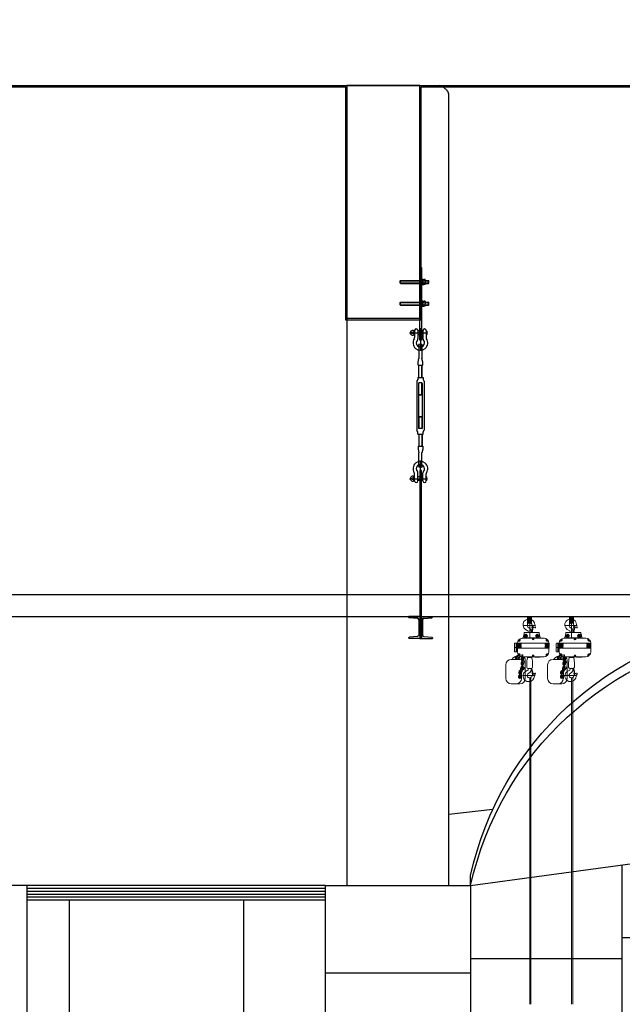
# Model space of a CAD drawing. Units: millimetres. Extents: x 9510379 to 9586561, y -3645784 to -3592982.
# Drawn here: x 9526073 to 9532039, y -3613910 to -3604163 of the extents above; entities that cross this region are included whole.
import ezdxf

# ---------------------------------------------------------------- set-up
doc = ezdxf.new("R2010")
doc.units = ezdxf.units.MM
doc.header["$LTSCALE"] = 200
doc.header["$MEASUREMENT"] = 0
doc.layers.get('0').update_dxf_attribs({"linetype": 'CONTINUOUS'})
for name, color, linetype in [('0-bolt', 2, 'CONTINUOUS'), ('2무대기계', 152, 'CONTINUOUS'), ('3', 3, 'CONTINUOUS'), ('5HAT', 5, 'CONTINUOUS'), ('AA - 2', 2, 'CONTINUOUS'), ('AA - 5', 5, 'CONTINUOUS'), ('da-frame', 7, 'CONTINUOUS'), ('HAT', 8, 'CONTINUOUS'), ('in-fur', 6, 'CONTINUOUS'), ('WAL-1', 7, 'CONTINUOUS')]:
    doc.layers.add(name, color=color, linetype=linetype)
doc.layers.add('AV-SYSTEM', color=7, linetype='CONTINUOUS', lineweight=15)

# ---------------------------------------------------------------- blocks, each defined once
blk = doc.blocks.new('150')
for p, q in [((13, 140.7), (13, -9.3)), ((13, 140.7), (88, 140.7)), ((88, 137.1), (88, 140.7)), ((19.5, 117.4), (19.5, 14)), ((28.6, 127.3), (83.4, 132.1)), ((28.6, 4), (83.4, -0.8)), ((13, -9.3), (88, -9.3)), ((88, -5.8), (88, -9.3))]:
    blk.add_line(p, q)
for centre, radius, start, end in [((83, 137.1), 5, 275, 0), ((29.5, 117.4), 10, 95, 180), ((29.5, 14), 10, 180, 265), ((83, -5.8), 5, 0, 85)]:
    blk.add_arc(centre, radius, start, end)
blk = doc.blocks.new('HOIST')
at = {"layer": 'AV-SYSTEM', "color": 3}
for p, q in [((1044291.1, 1399643.3, 2.3), (1044291.1, 1399697.6, 2.3)), ((1044295.8, 1399649, 2.3), (1044295.8, 1399697.6, 2.3)), ((1044300.4, 1399651.5, 2.3), (1044300.4, 1399697.6, 2.3)), ((1044305.1, 1399652.5, 2.3), (1044305.1, 1399697.6, 2.3)), ((1044306.1, 1399555.8, 2.3), (1044306.1, 1399685, 2.3)), ((1044309.8, 1399652.1, 2.3), (1044309.8, 1399697.6, 2.3)), ((1044314.4, 1399650.3, 2.3), (1044314.4, 1399697.6, 2.3)), ((1044319.1, 1399646.4, 2.3), (1044319.1, 1399697.6, 2.3)), ((1044258.3, 1399635.7, 2.3), (1044345.7, 1399635.7, 2.3)), ((1044309.5, 1399612, 2.3), (1044309.5, 1399612, 2.3)), ((1044312.8, 1399598.4, 2.3), (1044326.3, 1399598.4, 2.3)), ((1044319.6, 1399591.7, 2.3), (1044319.6, 1399605.1, 2.3)), ((1044319.7, 1399622.1, 2.3), (1044322.7, 1399635.9, 2.3)), ((1044322.7, 1399635.9, 2.3), (1044323.4, 1399635.8, 2.3)), ((1044324.3, 1399597.4, 2.3), (1044327.1, 1399610.2, 2.3)), ((1044329.3, 1399626.3, 2.3), (1044329.3, 1399626.3, 2.3)), ((1044233.4, 1399534.3, 2.3), (1044234.4, 1399536, 2.3)), ((1044234.4, 1399532.5, 2.3), (1044233.4, 1399534.3, 2.3)), ((1044234.4, 1399536, 2.3), (1044236.4, 1399536, 2.3)), ((1044236.4, 1399532.5, 2.3), (1044234.4, 1399532.5, 2.3)), ((1044236.4, 1399536, 2.3), (1044237.4, 1399534.3, 2.3)), ((1044237.4, 1399534.3, 2.3), (1044236.4, 1399532.5, 2.3)), ((1044240.6, 1399544.2, 2.3), (1044240.6, 1399534.1, 2.3)), ((1044240.6, 1399544.2, 2.3), (1044240.6, 1399534.3, 2.3)), ((1044253.8, 1399548.3, 2.3), (1044404.3, 1399548.3, 2.3)), ((1044260.2, 1399553.8, 2.3), (1044266.8, 1399578.9, 2.3)), ((1044370.7, 1399588.7, 2.3), (1044267.2, 1399588.7, 2.3)), ((1044267.2, 1399588.7, 2.3), (1044267.2, 1399558.1, 2.3)), ((1044267.9, 1399565.5, 2.3), (1044293.2, 1399565.5, 2.3)), ((1044271.1, 1399565.5, 2.3), (1044275.8, 1399573.6, 2.3)), ((1044275.8, 1399557.4, 2.3), (1044271.1, 1399565.5, 2.3)), ((1044363.2, 1399550.6, 2.3), (1044274.7, 1399550.6, 2.3)), ((1044275.8, 1399573.6, 2.3), (1044285.2, 1399573.6, 2.3)), ((1044285.2, 1399557.4, 2.3), (1044275.8, 1399557.4, 2.3)), ((1044280.5, 1399578.2, 2.3), (1044280.5, 1399552.9, 2.3)), ((1044285.2, 1399573.6, 2.3), (1044289.9, 1399565.5, 2.3)), ((1044289.9, 1399565.5, 2.3), (1044285.2, 1399557.4, 2.3)), ((1044296.4, 1399588.7, 2.3), (1044296.4, 1399593.2, 2.3)), ((1044315.8, 1399588.7, 2.3), (1044315.8, 1399593.6, 2.3)), ((1044333.1, 1399548.3, 2.3), (1044324, 1399548.3, 2.3)), ((1044324.4, 1399542.4, 2.3), (1044324.4, 1399546.8, 2.3)), ((1044327.6, 1399542.4, 2.3), (1044328.6, 1399544.1, 2.3)), ((1044328.6, 1399540.6, 2.3), (1044327.6, 1399542.4, 2.3)), ((1044328.6, 1399544.1, 2.3), (1044330.7, 1399544.1, 2.3)), ((1044330.7, 1399540.6, 2.3), (1044328.6, 1399540.6, 2.3)), ((1044330.7, 1399544.1, 2.3), (1044331.7, 1399542.4, 2.3)), ((1044331.7, 1399542.4, 2.3), (1044330.7, 1399540.6, 2.3)), ((1044334.9, 1399542.4, 2.3), (1044334.9, 1399546.8, 2.3)), ((1044344.6, 1399565.5, 2.3), (1044369.9, 1399565.5, 2.3)), ((1044347.9, 1399565.5, 2.3), (1044352.6, 1399573.6, 2.3)), ((1044352.6, 1399557.4, 2.3), (1044347.9, 1399565.5, 2.3)), ((1044352.6, 1399573.6, 2.3), (1044362, 1399573.6, 2.3)), ((1044362, 1399557.4, 2.3), (1044352.6, 1399557.4, 2.3)), ((1044357.3, 1399578.2, 2.3), (1044357.3, 1399552.9, 2.3)), ((1044362, 1399573.6, 2.3), (1044366.7, 1399565.5, 2.3)), ((1044366.7, 1399565.5, 2.3), (1044362, 1399557.4, 2.3)), ((1044370.7, 1399588.7, 2.3), (1044370.7, 1399558.1, 2.3)), ((1044371.2, 1399578.9, 2.3), (1044377.8, 1399553.9, 2.3)), ((1044418.6, 1399544.1, 2.3), (1044418.6, 1399534.1, 2.3)), ((1044421.8, 1399534.3, 2.3), (1044422.9, 1399536, 2.3)), ((1044422.9, 1399532.5, 2.3), (1044421.8, 1399534.3, 2.3)), ((1044422.9, 1399536, 2.3), (1044424.9, 1399536, 2.3)), ((1044424.9, 1399532.5, 2.3), (1044422.9, 1399532.5, 2.3)), ((1044424.9, 1399536, 2.3), (1044425.9, 1399534.3, 2.3)), ((1044425.9, 1399534.3, 2.3), (1044424.9, 1399532.5, 2.3)), ((1044201.2, 1399487.8, 2.3), (1044201.2, 1399511.7, 2.3)), ((1044201.2, 1399458, 2.3), (1044201.2, 1399481.9, 2.3)), ((1044212.4, 1399514, 2.3), (1044203.4, 1399514, 2.3)), ((1044212.4, 1399485.6, 2.3), (1044203.4, 1399485.6, 2.3)), ((1044212.4, 1399484.1, 2.3), (1044203.4, 1399484.1, 2.3)), ((1044212.4, 1399485.6, 2.3), (1044212.4, 1399514, 2.3)), ((1044214.6, 1399511.2, 2.3), (1044212.4, 1399511.2, 2.3)), ((1044214.6, 1399488.4, 2.3), (1044212.4, 1399488.4, 2.3)), ((1044212.4, 1399455.7, 2.3), (1044212.4, 1399484.1, 2.3)), ((1044214.6, 1399481.3, 2.3), (1044212.4, 1399481.3, 2.3)), ((1044219.1, 1399514, 2.3), (1044214.6, 1399514, 2.3)), ((1044214.6, 1399485.6, 2.3), (1044214.6, 1399514, 2.3)), ((1044219.1, 1399485.6, 2.3), (1044214.6, 1399485.6, 2.3)), ((1044219.1, 1399484.1, 2.3), (1044214.6, 1399484.1, 2.3)), ((1044214.6, 1399455.7, 2.3), (1044214.6, 1399484.1, 2.3)), ((1044219.1, 1399485.6, 2.3), (1044219.1, 1399514, 2.3)), ((1044220.6, 1399511.7, 2.3), (1044219.1, 1399511.7, 2.3)), ((1044220.6, 1399487.8, 2.3), (1044219.1, 1399487.8, 2.3)), ((1044219.1, 1399455.7, 2.3), (1044219.1, 1399484.1, 2.3)), ((1044220.6, 1399481.9, 2.3), (1044219.1, 1399481.9, 2.3)), ((1044220.6, 1399514.7, 2.3), (1044438.7, 1399514.7, 2.3)), ((1044220.6, 1399455, 2.3), (1044220.6, 1399514.7, 2.3)), ((1044220.6, 1399487.8, 2.3), (1044220.6, 1399511.7, 2.3)), ((1044220.6, 1399511, 2.3), (1044246, 1399511, 2.3)), ((1044220.6, 1399509.9, 2.3), (1044220.6, 1399489.7, 2.3)), ((1044220.6, 1399503.5, 2.3), (1044220.6, 1399507.3, 2.3)), ((1044220.6, 1399507.3, 2.3), (1044246, 1399507.3, 2.3)), ((1044220.6, 1399503.5, 2.3), (1044246, 1399503.5, 2.3)), ((1044220.6, 1399496.1, 2.3), (1044220.6, 1399499.8, 2.3)), ((1044220.6, 1399499.8, 2.3), (1044246, 1399499.8, 2.3)), ((1044220.6, 1399496.1, 2.3), (1044246, 1399496.1, 2.3)), ((1044220.6, 1399488.6, 2.3), (1044220.6, 1399492.3, 2.3)), ((1044220.6, 1399492.3, 2.3), (1044246, 1399492.3, 2.3)), ((1044220.6, 1399488.6, 2.3), (1044246, 1399488.6, 2.3)), ((1044220.6, 1399481.1, 2.3), (1044220.6, 1399484.9, 2.3)), ((1044220.6, 1399484.9, 2.3), (1044246, 1399484.9, 2.3)), ((1044220.6, 1399458, 2.3), (1044220.6, 1399481.9, 2.3)), ((1044220.6, 1399481.1, 2.3), (1044438.7, 1399481.1, 2.3)), ((1044220.6, 1399480, 2.3), (1044220.6, 1399459.8, 2.3)), ((1044221.4, 1399507.3, 2.3), (1044221.4, 1399511, 2.3)), ((1044221.4, 1399507.3, 2.3), (1044221.4, 1399511, 2.3)), ((1044221.4, 1399499.8, 2.3), (1044221.4, 1399503.5, 2.3)), ((1044221.4, 1399499.8, 2.3), (1044221.4, 1399503.5, 2.3)), ((1044221.4, 1399492.3, 2.3), (1044221.4, 1399496.1, 2.3)), ((1044221.4, 1399492.3, 2.3), (1044221.4, 1399496.1, 2.3)), ((1044221.4, 1399484.9, 2.3), (1044221.4, 1399488.6, 2.3)), ((1044221.4, 1399484.9, 2.3), (1044221.4, 1399488.6, 2.3)), ((1044221.4, 1399455, 2.3), (1044221.4, 1399481.1, 2.3)), ((1044235.4, 1399529, 2.3), (1044225.5, 1399529, 2.3)), ((1044247.5, 1399508.8, 2.3), (1044247.5, 1399509.5, 2.3)), ((1044247.5, 1399501.3, 2.3), (1044247.5, 1399502, 2.3)), ((1044247.5, 1399493.8, 2.3), (1044247.5, 1399494.6, 2.3)), ((1044247.5, 1399486.4, 2.3), (1044247.5, 1399487.1, 2.3)), ((1044411.8, 1399508.8, 2.3), (1044411.8, 1399509.5, 2.3)), ((1044411.8, 1399501.3, 2.3), (1044411.8, 1399502, 2.3)), ((1044411.8, 1399493.8, 2.3), (1044411.8, 1399494.6, 2.3)), ((1044411.8, 1399486.4, 2.3), (1044411.8, 1399487.1, 2.3)), ((1044413.3, 1399511, 2.3), (1044438.7, 1399511, 2.3)), ((1044413.3, 1399507.3, 2.3), (1044438.7, 1399507.3, 2.3)), ((1044413.3, 1399503.5, 2.3), (1044438.7, 1399503.5, 2.3)), ((1044413.3, 1399499.8, 2.3), (1044438.7, 1399499.8, 2.3)), ((1044413.3, 1399496.1, 2.3), (1044438.7, 1399496.1, 2.3)), ((1044413.3, 1399492.3, 2.3), (1044438.7, 1399492.3, 2.3)), ((1044413.3, 1399488.6, 2.3), (1044438.7, 1399488.6, 2.3)), ((1044413.3, 1399484.9, 2.3), (1044438.7, 1399484.9, 2.3)), ((1044423.9, 1399529, 2.3), (1044433.7, 1399529, 2.3)), ((1044437.9, 1399507.3, 2.3), (1044437.9, 1399511, 2.3)), ((1044437.9, 1399507.3, 2.3), (1044437.9, 1399511, 2.3)), ((1044437.9, 1399499.8, 2.3), (1044437.9, 1399503.5, 2.3)), ((1044437.9, 1399499.8, 2.3), (1044437.9, 1399503.5, 2.3)), ((1044437.9, 1399492.3, 2.3), (1044437.9, 1399496.1, 2.3)), ((1044437.9, 1399492.3, 2.3), (1044437.9, 1399496.1, 2.3)), ((1044437.9, 1399484.9, 2.3), (1044437.9, 1399488.6, 2.3)), ((1044437.9, 1399484.9, 2.3), (1044437.9, 1399488.6, 2.3)), ((1044437.9, 1399455, 2.3), (1044437.9, 1399481.1, 2.3)), ((1044438.7, 1399511, 2.3), (1044438.7, 1399514.7, 2.3)), ((1044438.7, 1399503.5, 2.3), (1044438.7, 1399507.3, 2.3)), ((1044438.7, 1399496.1, 2.3), (1044438.7, 1399499.8, 2.3)), ((1044438.7, 1399488.6, 2.3), (1044438.7, 1399492.3, 2.3)), ((1044438.7, 1399481.1, 2.3), (1044438.7, 1399484.9, 2.3)), ((1044183.3, 1399403.3, 2.3), (1044178.7, 1399403.3, 2.3)), ((1044179.5, 1399403.3, 2.3), (1044179.5, 1399403.3, 2.3)), ((1044238.5, 1399403.3, 2.3), (1044183.3, 1399403.3, 2.3)), ((1044212.4, 1399455.7, 2.3), (1044203.4, 1399455.7, 2.3)), ((1044206.4, 1399421.2, 2.3), (1044206.4, 1399421.2, 2.3)), ((1044206.9, 1399418.4, 2.3), (1044206.9, 1399410.6, 2.3)), ((1044253.4, 1399421.2, 2.3), (1044208.6, 1399421.2, 2.3)), ((1044223, 1399430.3, 2.3), (1044209.6, 1399423, 2.3)), ((1044211.1, 1399421.2, 2.3), (1044211.1, 1399421.2, 2.3)), ((1044230.4, 1399405.3, 2.3), (1044212.1, 1399405.3, 2.3)), ((1044214.6, 1399458.5, 2.3), (1044212.4, 1399458.5, 2.3)), ((1044219.1, 1399455.7, 2.3), (1044214.6, 1399455.7, 2.3)), ((1044220.6, 1399458, 2.3), (1044219.1, 1399458, 2.3)), ((1044220.6, 1399455, 2.3), (1044221.4, 1399455, 2.3)), ((1044232.1, 1399430.3, 2.3), (1044223, 1399430.3, 2.3)), ((1044232.1, 1399430.3, 2.3), (1044223, 1399430.3, 2.3)), ((1044223, 1399430.3, 2.3), (1044223, 1399425.9, 2.3)), ((1044223, 1399430.3, 2.3), (1044223, 1399421.4, 2.3)), ((1044335.8, 1399421.4, 2.3), (1044223, 1399421.4, 2.3)), ((1044231, 1399431.5, 2.3), (1044224.1, 1399431.5, 2.3)), ((1044231, 1399431.5, 2.3), (1044224.1, 1399431.5, 2.3)), ((1044235.4, 1399440.7, 2.3), (1044225.5, 1399440.7, 2.3)), ((1044230.4, 1399421.2, 2.3), (1044230.4, 1399421.2, 2.3)), ((1044230.4, 1399421.2, 2.3), (1044230.4, 1399421.2, 2.3)), ((1044233.4, 1399435.4, 2.3), (1044234.4, 1399437.2, 2.3)), ((1044234.4, 1399433.7, 2.3), (1044233.4, 1399435.4, 2.3)), ((1044234.4, 1399437.2, 2.3), (1044236.4, 1399437.2, 2.3)), ((1044236.4, 1399433.7, 2.3), (1044234.4, 1399433.7, 2.3)), ((1044235.7, 1399419.1, 2.3), (1044235.7, 1399410.6, 2.3)), ((1044236.4, 1399437.2, 2.3), (1044237.4, 1399435.4, 2.3)), ((1044237.4, 1399435.4, 2.3), (1044236.4, 1399433.7, 2.3)), ((1044240.6, 1399425.5, 2.3), (1044240.6, 1399435.4, 2.3)), ((1044240.6, 1399425.5, 2.3), (1044240.6, 1399435.4, 2.3)), ((1044240.6, 1399425.5, 2.3), (1044240.6, 1399435.4, 2.3)), ((1044240.6, 1399425.5, 2.3), (1044240.6, 1399435.4, 2.3)), ((1044246.4, 1399410.8, 2.3), (1044246.4, 1399401.7, 2.3)), ((1044251.7, 1399410.8, 2.3), (1044251.7, 1399401.7, 2.3)), ((1044252.4, 1399411.4, 2.3), (1044252.4, 1399432.4, 2.3)), ((1044252.4, 1399380.1, 2.3), (1044252.4, 1399401.1, 2.3)), ((1044255, 1399421.4, 2.3), (1044404.3, 1399421.4, 2.3)), ((1044257.7, 1399411.4, 2.3), (1044257.7, 1399432.4, 2.3)), ((1044257.7, 1399380.1, 2.3), (1044257.7, 1399401.1, 2.3)), ((1044258.3, 1399410.8, 2.3), (1044258.3, 1399401.7, 2.3)), ((1044263.6, 1399410.8, 2.3), (1044263.6, 1399401.7, 2.3)), ((1044263.6, 1399410.8, 2.3), (1044263.6, 1399401.7, 2.3)), ((1044335.8, 1399421.4, 2.3), (1044273, 1399421.4, 2.3)), ((1044335.8, 1399421.4, 2.3), (1044273, 1399421.4, 2.3)), ((1044275.8, 1399271.8, 2.3), (1044275.8, 1399398.8, 2.3)), ((1044290.6, 1399416.9, 2.3), (1044290.6, 1399415.2, 2.3)), ((1044290.9, 1399415.2, 2.3), (1044290.6, 1399415.2, 2.3)), ((1044320.8, 1399415.2, 2.3), (1044290.9, 1399415.2, 2.3)), ((1044293.9, 1399415.2, 2.3), (1044290.9, 1399415.2, 2.3)), ((1044317.3, 1399416.9, 2.3), (1044294.5, 1399416.9, 2.3)), ((1044294.8, 1399416.9, 2.3), (1044294.5, 1399416.9, 2.3)), ((1044294.8, 1399416.9, 2.3), (1044294.5, 1399416.9, 2.3)), ((1044294.8, 1399416.9, 2.3), (1044295, 1399416.9, 2.3)), ((1044316.7, 1399421.4, 2.3), (1044295, 1399421.4, 2.3)), ((1044300.7, 1399415.2, 2.3), (1044297.7, 1399415.2, 2.3)), ((1044307.4, 1399415.2, 2.3), (1044304.4, 1399415.2, 2.3)), ((1044314.1, 1399415.2, 2.3), (1044311.1, 1399415.2, 2.3)), ((1044316.9, 1399416.9, 2.3), (1044317.3, 1399416.9, 2.3)), ((1044320.8, 1399415.2, 2.3), (1044321.2, 1399415.2, 2.3)), ((1044321.2, 1399416.9, 2.3), (1044321.2, 1399415.2, 2.3)), ((1044324.4, 1399427.4, 2.3), (1044324.4, 1399422.9, 2.3)), ((1044327.6, 1399427.4, 2.3), (1044328.6, 1399429.1, 2.3)), ((1044328.6, 1399425.6, 2.3), (1044327.6, 1399427.4, 2.3)), ((1044328.6, 1399429.1, 2.3), (1044330.7, 1399429.1, 2.3)), ((1044330.7, 1399425.6, 2.3), (1044328.6, 1399425.6, 2.3)), ((1044330.7, 1399429.1, 2.3), (1044331.7, 1399427.4, 2.3)), ((1044331.7, 1399427.4, 2.3), (1044330.7, 1399425.6, 2.3)), ((1044334.9, 1399427.4, 2.3), (1044334.9, 1399422.9, 2.3)), ((1044340.2, 1399421.4, 2.3), (1044340.2, 1399418, 2.3)), ((1044340.2, 1399418, 2.3), (1044377.6, 1399418, 2.3)), ((1044377.6, 1399421.4, 2.3), (1044377.6, 1399418, 2.3)), ((1044418.6, 1399425.5, 2.3), (1044418.6, 1399435.7, 2.3)), ((1044418.6, 1399425.5, 2.3), (1044418.6, 1399435.4, 2.3)), ((1044421.8, 1399435.4, 2.3), (1044422.9, 1399437.2, 2.3)), ((1044422.9, 1399433.7, 2.3), (1044421.8, 1399435.4, 2.3)), ((1044422.9, 1399437.2, 2.3), (1044424.9, 1399437.2, 2.3)), ((1044424.9, 1399433.7, 2.3), (1044422.9, 1399433.7, 2.3)), ((1044423.9, 1399440.7, 2.3), (1044433.8, 1399440.7, 2.3)), ((1044424.9, 1399437.2, 2.3), (1044425.9, 1399435.4, 2.3)), ((1044425.9, 1399435.4, 2.3), (1044424.9, 1399433.7, 2.3)), ((1044141.4, 1399365.9, 2.3), (1044141.4, 1399271.8, 2.3)), ((1044240, 1399321.1, 2.3), (1044248.4, 1399340.3, 2.3)), ((1044246.9, 1399351.6, 2.3), (1044243.2, 1399343.2, 2.3)), ((1044244.8, 1399318.9, 2.3), (1044253.3, 1399338.1, 2.3)), ((1044246.4, 1399379.4, 2.3), (1044246.4, 1399370.3, 2.3)), ((1044251.8, 1399349.5, 2.3), (1044248.1, 1399341.1, 2.3)), ((1044251.7, 1399379.4, 2.3), (1044251.7, 1399370.3, 2.3)), ((1044252.4, 1399348.7, 2.3), (1044252.4, 1399369.7, 2.3)), ((1044257.8, 1399346.8, 2.3), (1044254.1, 1399338.5, 2.3)), ((1044257.7, 1399348.7, 2.3), (1044257.7, 1399369.7, 2.3)), ((1044258.3, 1399379.4, 2.3), (1044258.3, 1399370.3, 2.3)), ((1044262.6, 1399344.7, 2.3), (1044259, 1399336.3, 2.3)), ((1044262.6, 1399344.7, 2.3), (1044259, 1399336.3, 2.3)), ((1044263.6, 1399379.4, 2.3), (1044263.6, 1399370.3, 2.3)), ((1044263.6, 1399379.4, 2.3), (1044263.6, 1399370.3, 2.3)), ((1044285.7, 1399348.4, 2.3), (1044285.7, 1399371.3, 2.3)), ((1044317.3, 1399341.4, 2.3), (1044294.5, 1399341.4, 2.3)), ((1044315.9, 1399339.9, 2.3), (1044295.9, 1399339.9, 2.3)), ((1044315.9, 1399339.9, 2.3), (1044295.9, 1399339.9, 2.3)), ((1044315.6, 1399339.9, 2.3), (1044296.2, 1399339.9, 2.3)), ((1044296.2, 1399339.9, 2.3), (1044296.2, 1399335.8, 2.3)), ((1044305.9, 1399350.5, 2.3), (1044305.9, 1399350.5, 2.3)), ((1044312.6, 1399330.2, 2.3), (1044326, 1399330.2, 2.3)), ((1044315.6, 1399339.9, 2.3), (1044315.6, 1399335, 2.3)), ((1044319.3, 1399337, 2.3), (1044319.3, 1399323.5, 2.3)), ((1044323, 1399331.6, 2.3), (1044326.1, 1399321.6, 2.3)), ((1044326, 1399348.4, 2.3), (1044326, 1399371.3, 2.3)), ((1044229.7, 1399289, 2.3), (1044229.7, 1399279.9, 2.3)), ((1044234.3, 1399322.9, 2.3), (1044230.6, 1399314.5, 2.3)), ((1044235, 1399289, 2.3), (1044235, 1399279.9, 2.3)), ((1044239.1, 1399320.7, 2.3), (1044235.5, 1399312.4, 2.3)), ((1044235.7, 1399289.6, 2.3), (1044235.7, 1399310.6, 2.3)), ((1044241, 1399289.6, 2.3), (1044241, 1399310.6, 2.3)), ((1044245.1, 1399318.1, 2.3), (1044241.5, 1399309.8, 2.3)), ((1044241.6, 1399289, 2.3), (1044241.6, 1399279.9, 2.3)), ((1044250, 1399316, 2.3), (1044246.3, 1399307.6, 2.3)), ((1044246.9, 1399289, 2.3), (1044246.9, 1399279.9, 2.3)), ((1044249.7, 1399271.8, 2.3), (1044249.7, 1399306.2, 2.3)), ((1044255.3, 1399292.9, 2.3), (1044342.6, 1399292.9, 2.3)), ((1044322.9, 1399309, 2.3), (1044325.3, 1399298, 2.3)), ((1044325.3, 1399298, 2.3), (1044325.9, 1399298.2, 2.3)), ((1044238.5, 1399234.5, 2.3), (1044178.7, 1399234.5, 2.3))]:
    blk.add_line(p, q, dxfattribs=at)
for centre, radius in [((1044319.6, 1399598.4, 2.3), 3.17), ((1044319.6, 1399598.4, 2.3), 2.24), ((1044235.4, 1399534.3, 2.3), 3.17), ((1044235.4, 1399534.3, 2.3), 2.96), ((1044280.5, 1399565.5, 2.3), 8.13), ((1044280.5, 1399565.5, 2.3), 5.12), ((1044280.5, 1399565.5, 2.3), 5.12), ((1044329.6, 1399542.4, 2.3), 3.17), ((1044329.6, 1399542.4, 2.3), 2.96), ((1044357.3, 1399565.5, 2.3), 8.13), ((1044357.3, 1399565.5, 2.3), 5.12), ((1044357.3, 1399565.5, 2.3), 5.12), ((1044423.9, 1399534.3, 2.3), 3.17), ((1044423.9, 1399534.3, 2.3), 2.96), ((1044213.8, 1399412.2, 2.3), 3.36), ((1044213.8, 1399412.2, 2.3), 2.99), ((1044228.8, 1399412.2, 2.3), 3.36), ((1044228.8, 1399412.2, 2.3), 2.99), ((1044235.4, 1399435.4, 2.3), 3.17), ((1044235.4, 1399435.4, 2.3), 2.96), ((1044255, 1399432.4, 2.3), 2.65), ((1044255, 1399411.4, 2.3), 2.65), ((1044255, 1399401.1, 2.3), 2.65), ((1044255, 1399401.1, 2.3), 2.65), ((1044329.6, 1399427.4, 2.3), 3.17), ((1044329.6, 1399427.4, 2.3), 2.96), ((1044423.9, 1399435.4, 2.3), 3.17), ((1044423.9, 1399435.4, 2.3), 2.96), ((1044250.8, 1399339.2, 2.3), 2.65), ((1044250.8, 1399339.2, 2.3), 2.65), ((1044255, 1399380.1, 2.3), 2.65), ((1044255, 1399369.7, 2.3), 2.65), ((1044255, 1399348.7, 2.3), 2.65), ((1044319.3, 1399330.2, 2.3), 3.17), ((1044319.3, 1399330.2, 2.3), 2.24), ((1044238.3, 1399310.6, 2.3), 2.65), ((1044238.3, 1399289.6, 2.3), 2.65), ((1044238.3, 1399279.2, 2.3), 2.65), ((1044238.3, 1399279.2, 2.3), 2.65), ((1044242.4, 1399320, 2.3), 2.65)]:
    blk.add_circle(centre, radius, dxfattribs=at)
for centre, radius, start, end in [((1044300.5, 1399641.3, 2.3), 40.3, 358.73748, 253.97127), ((1044306.1, 1399635.7, 2.3), 16.8, 11.69451, 244.40545), ((1044286.7, 1399593.2, 2.3), 9.71, 0, 73.97127), ((1044286, 1399593.6, 2.3), 29.9, 12.81852, 64.40545), ((1044318.8, 1399608.1, 2.3), 5.97, 203.73937, 250.79907), ((1044319.6, 1399598.4, 2.3), 4.85, 129.9297, 347.76132), ((1044306.4, 1399614, 2.3), 15.6, 310.15582, 31.13863), ((1044348.2, 1399644.4, 2.3), 26.1, 191.69451, 254.06375), ((1044287.5, 1399617.6, 2.3), 40.2, 349.44448, 26.86003), ((1044341.6, 1399623.4, 2.3), 4.11, 252.63109, 32.9682), ((1044367, 1399639.9, 2.3), 26.1, 178.73748, 212.9682), ((1044255, 1399514.7, 2.3), 33.6, 92.82963, 180), ((1044235.4, 1399534.3, 2.3), 5.23, 270, 0), ((1044235.4, 1399534.3, 2.3), 5.23, 337.0187, 0), ((1044242.1, 1399544.2, 2.3), 1.49, 116.10871, 180), ((1044252.9, 1399555.8, 2.3), 7.47, 272.82963, 345.13069), ((1044273.9, 1399576.7, 2.3), 7.47, 154.44864, 163.17859), ((1044274.7, 1399558.1, 2.3), 7.47, 180, 270), ((1044308.5, 1399555.8, 2.3), 7.47, 224.427, 270), ((1044286, 1399593.6, 2.3), 29.9, 0, 3.28825), ((1044320.3, 1399590.2, 2.3), 4.48, 124.8364, 180), ((1044322.9, 1399546.8, 2.3), 1.49, 0, 90), ((1044329.6, 1399542.4, 2.3), 5.23, 180, 0), ((1044329.5, 1399555.8, 2.3), 7.47, 270, 315.573), ((1044336.4, 1399546.8, 2.3), 1.49, 90, 180), ((1044363.2, 1399558.1, 2.3), 7.47, 270, 0), ((1044364.1, 1399576.7, 2.3), 7.47, 16.82141, 27.97979), ((1044385.1, 1399555.8, 2.3), 7.47, 194.86593, 270), ((1044404.3, 1399514.7, 2.3), 33.6, 0, 90), ((1044417.2, 1399544.2, 2.3), 1.47, 356.76541, 61.07342), ((1044423.9, 1399534.3, 2.3), 5.23, 180, 270), ((1044203.4, 1399511.7, 2.3), 2.24, 90, 180), ((1044203.4, 1399487.8, 2.3), 2.24, 180, 270), ((1044203.4, 1399481.9, 2.3), 2.24, 90, 180), ((1044225.5, 1399527.6, 2.3), 1.49, 90, 153.89129), ((1044246, 1399509.5, 2.3), 1.49, 0, 90), ((1044246, 1399508.8, 2.3), 1.49, 270, 0), ((1044246, 1399502, 2.3), 1.49, 0, 90), ((1044246, 1399501.3, 2.3), 1.49, 270, 0), ((1044246, 1399494.6, 2.3), 1.49, 0, 90), ((1044246, 1399493.8, 2.3), 1.49, 270, 0), ((1044246, 1399487.1, 2.3), 1.49, 0, 90), ((1044246, 1399486.4, 2.3), 1.49, 270, 0), ((1044413.3, 1399509.5, 2.3), 1.49, 90, 180), ((1044413.3, 1399508.8, 2.3), 1.49, 180, 270), ((1044413.3, 1399502, 2.3), 1.49, 90, 180), ((1044413.3, 1399501.3, 2.3), 1.49, 180, 270), ((1044413.3, 1399494.6, 2.3), 1.49, 90, 180), ((1044413.3, 1399493.8, 2.3), 1.49, 180, 270), ((1044413.3, 1399487.1, 2.3), 1.49, 90, 180), ((1044413.3, 1399486.4, 2.3), 1.49, 180, 270), ((1044433.8, 1399527.5, 2.3), 1.54, 28.56427, 91.41979), ((1044178.7, 1399365.9, 2.3), 37.3, 90, 180), ((1044183.3, 1399407.7, 2.3), 4.48, 270, 340.52878), ((1044208.6, 1399398.8, 2.3), 22.4, 90, 160.52878), ((1044203.4, 1399458, 2.3), 2.24, 180, 270), ((1044212.1, 1399418.4, 2.3), 5.23, 118.92444, 180), ((1044212.1, 1399410.6, 2.3), 5.23, 180, 270), ((1044255, 1399455, 2.3), 33.6, 180, 270), ((1044223, 1399431.5, 2.3), 1.12, 270, 0), ((1044223, 1399431.5, 2.3), 1.12, 270, 0), ((1044225.5, 1399442.2, 2.3), 1.49, 206.10871, 270), ((1044230.4, 1399410.6, 2.3), 5.23, 270, 0), ((1044235.4, 1399435.4, 2.3), 5.23, 0, 90), ((1044237.9, 1399419.1, 2.3), 2.24, 90, 180), ((1044238.5, 1399365.9, 2.3), 37.3, 0, 90), ((1044235.4, 1399435.4, 2.3), 5.23, 0, 22.9813), ((1044242.1, 1399425.5, 2.3), 1.49, 180, 243.89129), ((1044242.1, 1399425.5, 2.3), 1.49, 180, 243.89129), ((1044255, 1399410.8, 2.3), 8.59, 0, 180), ((1044255, 1399401.7, 2.3), 8.59, 180, 270), ((1044255, 1399410.8, 2.3), 3.29, 0, 180), ((1044255, 1399401.7, 2.3), 3.29, 180, 0), ((1044253.4, 1399398.8, 2.3), 22.4, 0, 90), ((1044255, 1399401.7, 2.3), 8.59, 270, 0), ((1044542.7, 1399366, 2.3), 257, 169.38669, 178.8131), ((1044294.5, 1399412.4, 2.3), 4.48, 90, 168.32304), ((1044294.5, 1399412.4, 2.3), 4.48, 141.67439, 168.32304), ((1044295, 1399416.9, 2.3), 4.48, 90, 180), ((1044316.7, 1399416.9, 2.3), 4.48, 0, 90), ((1044317.3, 1399412.4, 2.3), 4.48, 11.67696, 90), ((1044317.3, 1399412.4, 2.3), 4.48, 11.67696, 38.32561), ((1044069.1, 1399366, 2.3), 257, 1.1869, 10.61331), ((1044322.9, 1399422.9, 2.3), 1.49, 270, 0), ((1044329.6, 1399427.4, 2.3), 5.23, 0, 180), ((1044336.4, 1399422.9, 2.3), 1.49, 180, 270), ((1044404.3, 1399455, 2.3), 33.6, 270, 0), ((1044417.2, 1399425.5, 2.3), 1.49, 299.1226, 0), ((1044423.9, 1399435.4, 2.3), 5.23, 90, 180), ((1044423.9, 1399435.4, 2.3), 5.23, 157.0187, 180), ((1044433.8, 1399442.2, 2.3), 1.49, 270, 329.41577), ((1044242.1, 1399319.4, 2.3), 8.59, 336.22959, 156.22959), ((1044251.1, 1399339.8, 2.3), 8.59, 156.22959, 246.22959), ((1044255, 1399379.4, 2.3), 8.59, 0, 180), ((1044255, 1399370.3, 2.3), 8.59, 180, 270), ((1044254.8, 1399348.1, 2.3), 8.59, 336.22959, 156.22959), ((1044251.1, 1399339.8, 2.3), 8.59, 246.22959, 336.22959), ((1044251.1, 1399339.8, 2.3), 3.29, 156.22959, 336.22959), ((1044287, 1399306.2, 2.3), 37.3, 130.5416, 180), ((1044255, 1399379.4, 2.3), 3.29, 0, 180), ((1044255, 1399370.3, 2.3), 3.29, 180, 0), ((1044254.8, 1399348.1, 2.3), 3.29, 336.22959, 156.22959), ((1044255, 1399370.3, 2.3), 8.59, 270, 0), ((1044238.5, 1399362.9, 2.3), 37.3, 310.5416, 0), ((1044294.5, 1399350.4, 2.3), 8.96, 192.58198, 270), ((1044286.5, 1399335.8, 2.3), 9.71, 285.36448, 0), ((1044296, 1399341.4, 2.3), 1.49, 181.07125, 266.75337), ((1044285.7, 1399335, 2.3), 29.9, 295.59455, 347.18148), ((1044319.3, 1399330.2, 2.3), 3.88, 20.12382, 237.95543), ((1044285.7, 1399335, 2.3), 29.9, 356.71175, 0), ((1044320.1, 1399338.4, 2.3), 4.48, 180, 235.1636), ((1044315.8, 1399341.4, 2.3), 1.49, 273.24663, 358.92875), ((1044317.3, 1399350.4, 2.3), 8.96, 270, 347.41802), ((1044307.5, 1399314.1, 2.3), 16.2, 341.9921, 52.7461), ((1044178.7, 1399271.8, 2.3), 37.3, 180, 270), ((1044212.3, 1399271.8, 2.3), 37.3, 270, 0), ((1044238.3, 1399289, 2.3), 8.59, 0, 180), ((1044238.3, 1399279.9, 2.3), 8.59, 180, 270), ((1044238.5, 1399311.1, 2.3), 8.59, 156.22959, 246.22959), ((1044238.5, 1399311.1, 2.3), 8.59, 246.22959, 336.22959), ((1044238.3, 1399289, 2.3), 3.29, 0, 180), ((1044238.3, 1399279.9, 2.3), 3.29, 180, 0), ((1044238.5, 1399311.1, 2.3), 3.29, 156.22959, 336.22959), ((1044238.3, 1399279.9, 2.3), 8.59, 270, 0), ((1044238.5, 1399271.8, 2.3), 37.3, 270, 0), ((1044242.1, 1399319.4, 2.3), 3.29, 336.22959, 156.22959), ((1044299.3, 1399289, 2.3), 38.8, 105.36448, 356.83508), ((1044305.9, 1399292.9, 2.3), 16.8, 115.59455, 348.30549), ((1044318.5, 1399320.6, 2.3), 5.97, 108.81548, 156.26063), ((1044347.9, 1399284.2, 2.3), 26.1, 105.93625, 168.30549), ((1044286.7, 1399310.2, 2.3), 41, 342.94092, 16.07665), ((1044364.2, 1399285.4, 2.3), 26.1, 139.01166, 176.83508), ((1044341.4, 1399305.2, 2.3), 4.11, 319.01166, 107.36891)]:
    blk.add_arc(centre, radius, start, end, dxfattribs=at)

msp = doc.modelspace()

# ---------------------------------------------------------------- linework, layer by layer
at = {"layer": '0-bolt', "color": 8}
for p, q in [((9529838.9, -3606747.7), (9529842.5, -3606744.1)), ((9529838.9, -3606747.7), (9530049.2, -3606747.7)), ((9529838.9, -3606769.3), (9529838.9, -3606747.7)), ((9529842.5, -3606744.1), (9530049.2, -3606744.1)), ((9529842.5, -3606772.9), (9529842.5, -3606744.1)), ((9530063.7, -3606737.6), (9530063.7, -3606758.5)), ((9530063.7, -3606779.4), (9530063.7, -3606758.5)), ((9530064.5, -3606733.6), (9530075.3, -3606733.6)), ((9530066, -3606744.5), (9530075.3, -3606744.5)), ((9530086, -3606733.6), (9530075.3, -3606733.6)), ((9530084.5, -3606744.5), (9530075.3, -3606744.5)), ((9530086.8, -3606737.6), (9530086.8, -3606758.5)), ((9530086.8, -3606744.1), (9530120.5, -3606744.1)), ((9530086.8, -3606747.7), (9530124.1, -3606747.7)), ((9530086.8, -3606779.4), (9530086.8, -3606758.5)), ((9530120.5, -3606772.9), (9530120.5, -3606744.1)), ((9530124.1, -3606747.7), (9530120.5, -3606744.1)), ((9530124.1, -3606769.3), (9530124.1, -3606747.7)), ((9529838.9, -3606769.3), (9530049.2, -3606769.3)), ((9529842.5, -3606772.9), (9529838.9, -3606769.3)), ((9529842.5, -3606772.9), (9530049.2, -3606772.9)), ((9530064.5, -3606783.4), (9530075.3, -3606783.4)), ((9530066, -3606772.5), (9530075.3, -3606772.5)), ((9530084.5, -3606772.5), (9530075.3, -3606772.5)), ((9530086, -3606783.4), (9530075.3, -3606783.4)), ((9530086.8, -3606769.3), (9530124.1, -3606769.3)), ((9530086.8, -3606772.9), (9530120.5, -3606772.9)), ((9530120.5, -3606772.9), (9530124.1, -3606769.3)), ((9530063.7, -3606953.6), (9530063.7, -3606974.5)), ((9530064.5, -3606949.6), (9530075.3, -3606949.6)), ((9530086, -3606949.6), (9530075.3, -3606949.6)), ((9530086.8, -3606953.6), (9530086.8, -3606974.5)), ((9529838.9, -3606963.7), (9529842.5, -3606960.1)), ((9529838.9, -3606963.7), (9530049.2, -3606963.7)), ((9529838.9, -3606985.3), (9529838.9, -3606963.7)), ((9529838.9, -3606985.3), (9530049.2, -3606985.3)), ((9529842.5, -3606988.9), (9529838.9, -3606985.3)), ((9529842.5, -3606960.1), (9530049.2, -3606960.1)), ((9529842.5, -3606988.9), (9529842.5, -3606960.1)), ((9529842.5, -3606988.9), (9530049.2, -3606988.9)), ((9530063.7, -3606995.4), (9530063.7, -3606974.5)), ((9530064.5, -3606999.4), (9530075.3, -3606999.4)), ((9530066, -3606960.5), (9530075.3, -3606960.5)), ((9530066, -3606988.5), (9530075.3, -3606988.5)), ((9530084.5, -3606960.5), (9530075.3, -3606960.5)), ((9530084.5, -3606988.5), (9530075.3, -3606988.5)), ((9530086, -3606999.4), (9530075.3, -3606999.4)), ((9530086.8, -3606960.1), (9530120.5, -3606960.1)), ((9530086.8, -3606963.7), (9530124.1, -3606963.7)), ((9530086.8, -3606995.4), (9530086.8, -3606974.5)), ((9530086.8, -3606985.3), (9530124.1, -3606985.3)), ((9530086.8, -3606988.9), (9530120.5, -3606988.9)), ((9530120.5, -3606988.9), (9530120.5, -3606960.1)), ((9530124.1, -3606963.7), (9530120.5, -3606960.1)), ((9530120.5, -3606988.9), (9530124.1, -3606985.3)), ((9530124.1, -3606985.3), (9530124.1, -3606963.7))]:
    msp.add_line(p, q, dxfattribs=at)
for points in [[(9530049.2, -3606783), (9530056.4, -3606783), (9530056.4, -3606734), (9530049.2, -3606734)], [(9530056.4, -3606782.8), (9530063.7, -3606782.8), (9530063.7, -3606734.2), (9530056.4, -3606734.2)], [(9530049.2, -3606999), (9530056.4, -3606999), (9530056.4, -3606950), (9530049.2, -3606950)], [(9530056.4, -3606998.8), (9530063.7, -3606998.8), (9530063.7, -3606950.2), (9530056.4, -3606950.2)]]:
    msp.add_lwpolyline(points, close=True, dxfattribs=at)
for centre, radius, start, end in [((9530075.3, -3606737.6), 11.5, 159.51268, 216.96373), ((9530106.9, -3606758.5), 43.2, 161.15651, 180), ((9530106.9, -3606758.5), 43.2, 180, 198.84349), ((9530075.3, -3606737.6), 11.5, 323.03627, 20.48732), ((9530043.6, -3606758.5), 43.2, 0, 18.84349), ((9530043.6, -3606758.5), 43.2, 341.15651, 0), ((9530075.3, -3606779.4), 11.5, 143.03627, 200.48732), ((9530075.3, -3606779.4), 11.5, 339.51268, 36.96373), ((9530075.3, -3606953.6), 11.5, 159.51268, 216.96373), ((9530075.3, -3606953.6), 11.5, 323.03627, 20.48732), ((9530106.9, -3606974.5), 43.2, 161.15651, 180), ((9530106.9, -3606974.5), 43.2, 180, 198.84349), ((9530075.3, -3606995.4), 11.5, 143.03627, 200.48732), ((9530043.6, -3606974.5), 43.2, 0, 18.84349), ((9530043.6, -3606974.5), 43.2, 341.15651, 0), ((9530075.3, -3606995.4), 11.5, 339.51268, 36.96373)]:
    msp.add_arc(centre, radius, start, end, dxfattribs=at)
at = {"layer": '2무대기계', "color": 8}
for p, q in [((9530033.3, -3610071), (9529925.3, -3610071)), ((9529925.3, -3610071), (9529925.3, -3610074.5)), ((9530050.6, -3610071), (9530158.6, -3610071)), ((9530158.6, -3610071), (9530158.6, -3610074.5)), ((9530010.8, -3610088.6), (9529931.9, -3610081.7)), ((9530073.1, -3610088.6), (9530152.1, -3610081.7))]:
    msp.add_line(p, q, dxfattribs=at)
for centre, radius, start, end in [((9529932.5, -3610074.5), 7.2, 180, 265), ((9530151.4, -3610074.5), 7.2, 275, 0), ((9530009.6, -3610102.9), 14.4, 0, 85), ((9530074.4, -3610102.9), 14.4, 95, 180)]:
    msp.add_arc(centre, radius, start, end, dxfattribs=at)
at = {"layer": '3', "color": 8}
for p, q in [((9529976.2, -3607241.3), (9529976.2, -3607283.7)), ((9529983.4, -3607238.5), (9529979.1, -3607238.5)), ((9529983.4, -3607239.6), (9529983.4, -3607309.2)), ((9530015.3, -3607239.6), (9530015.3, -3607319.6)), ((9530065.7, -3607244.2), (9530015.3, -3607244.2)), ((9530042, -3607216.4), (9530042, -3607441.6)), ((9530065.7, -3607239.6), (9530065.7, -3607319.6)), ((9530097.7, -3607239.6), (9530097.7, -3607309.2)), ((9530102, -3607244.2), (9530097.7, -3607244.2)), ((9530102, -3607244.2), (9530102, -3607280.8)), ((9530104.9, -3607247.1), (9530102, -3607244.2)), ((9530104.9, -3607247.1), (9530104.9, -3607277.9)), ((9529933.8, -3607262.5), (9530112.1, -3607262.5)), ((9529983.4, -3607286.5), (9529979.1, -3607286.5)), ((9530065.7, -3607280.8), (9530015.3, -3607280.8)), ((9530102, -3607280.8), (9530097.7, -3607280.8)), ((9530104.9, -3607277.9), (9530102, -3607280.8)), ((9530025.9, -3607386.3), (9530025.9, -3607517.8)), ((9530055.2, -3607386.3), (9530055.2, -3607517.8)), ((9530017.5, -3607554), (9530025.9, -3607517.8)), ((9530063.6, -3607554), (9530055.2, -3607517.8)), ((9530017.5, -3607582.8), (9530017.5, -3607554)), ((9530017.5, -3607582.8), (9530063.6, -3607582.8)), ((9530023.3, -3607704.1), (9530023.3, -3607582.8)), ((9530026.1, -3607704.1), (9530026.1, -3607582.8)), ((9530054.9, -3607704.1), (9530054.9, -3607582.8)), ((9530057.8, -3607704.1), (9530057.8, -3607582.8)), ((9530063.6, -3607582.8), (9530063.6, -3607554)), ((9530013.8, -3607725.2), (9530005.4, -3607739.4)), ((9530014.6, -3607704.1), (9530066.5, -3607704.1)), ((9530014.6, -3607704.1), (9530014.6, -3607723.2)), ((9530066.5, -3607704.1), (9530066.5, -3607723.2)), ((9530067.3, -3607725.2), (9530075.7, -3607739.4)), ((9530004.5, -3607741.4), (9530004.5, -3608227.4)), ((9530021.8, -3607763.3), (9530021.8, -3608205.5)), ((9530023.3, -3607874.4), (9530023.3, -3607760.1)), ((9530026.1, -3607877.2), (9530026.1, -3607759)), ((9530054.9, -3607759), (9530026.1, -3607759)), ((9530054.9, -3607877.2), (9530054.9, -3607759)), ((9530057.8, -3607874.4), (9530057.8, -3607760.1)), ((9530059.3, -3607763.3), (9530059.3, -3608205.5)), ((9530076.5, -3607741.7), (9530076.5, -3608227.2)), ((9530023.3, -3607874.4), (9530026.1, -3607877.2)), ((9530023.3, -3607874.4), (9530057.8, -3607874.4)), ((9530026.1, -3607877.2), (9530054.9, -3607877.2)), ((9530054.9, -3607877.2), (9530057.8, -3607874.4)), ((9530023.3, -3608094.5), (9530026.1, -3608091.6)), ((9530023.3, -3608094.5), (9530023.3, -3608208.7)), ((9530023.3, -3608094.5), (9530057.8, -3608094.5)), ((9530026.1, -3608091.6), (9530054.9, -3608091.6)), ((9530026.1, -3608091.6), (9530026.1, -3608209.8)), ((9530054.9, -3608091.6), (9530054.9, -3608209.8)), ((9530054.9, -3608091.6), (9530057.8, -3608094.5)), ((9530057.8, -3608094.5), (9530057.8, -3608208.7)), ((9530054.9, -3608209.8), (9530026.1, -3608209.8)), ((9530013.8, -3608243.6), (9530005.4, -3608229.5)), ((9530014.6, -3608264.7), (9530014.6, -3608245.7)), ((9530014.6, -3608264.7), (9530066.5, -3608264.7)), ((9530023.3, -3608264.7), (9530023.3, -3608386.1)), ((9530026.1, -3608264.7), (9530026.1, -3608386.1)), ((9530054.9, -3608264.7), (9530054.9, -3608386.1)), ((9530057.8, -3608264.7), (9530057.8, -3608386.1)), ((9530066.5, -3608264.7), (9530066.5, -3608245.7)), ((9530067.3, -3608243.6), (9530075.7, -3608229.5)), ((9530017.5, -3608386.1), (9530017.5, -3608414.9)), ((9530017.5, -3608386.1), (9530063.6, -3608386.1)), ((9530017.5, -3608414.9), (9530025.9, -3608451)), ((9530063.6, -3608414.9), (9530055.2, -3608451)), ((9530063.6, -3608386.1), (9530063.6, -3608414.9)), ((9530025.9, -3608582.5), (9530025.9, -3608451)), ((9530055.2, -3608582.5), (9530055.2, -3608451)), ((9530042, -3608752.4), (9530042, -3608527.2)), ((9529933.8, -3608706.4), (9530112.1, -3608706.4)), ((9529976.2, -3608727.5), (9529976.2, -3608685.2)), ((9529983.4, -3608682.3), (9529979.1, -3608682.3)), ((9529983.4, -3608729.3), (9529983.4, -3608659.7)), ((9530015.3, -3608729.3), (9530015.3, -3608649.2)), ((9530065.7, -3608688.1), (9530015.3, -3608688.1)), ((9530065.7, -3608729.3), (9530065.7, -3608649.2)), ((9530097.7, -3608729.3), (9530097.7, -3608659.7)), ((9530102, -3608688.1), (9530097.7, -3608688.1)), ((9530102, -3608724.6), (9530102, -3608688.1)), ((9530104.9, -3608690.9), (9530102, -3608688.1)), ((9530104.9, -3608721.8), (9530104.9, -3608690.9)), ((9529983.4, -3608730.4), (9529979.1, -3608730.4)), ((9530065.7, -3608724.6), (9530015.3, -3608724.6)), ((9530102, -3608724.6), (9530097.7, -3608724.6)), ((9530104.9, -3608721.8), (9530102, -3608724.6))]:
    msp.add_line(p, q, dxfattribs=at)
for points in [[(9530033.3, -3607334.5), (9530033.3, -3606614.5), (9530050.6, -3606614.5), (9530050.6, -3607334.5)], [(9530033.3, -3608625.8), (9530033.3, -3610287), (9530050.6, -3610287), (9530050.6, -3608625.8)]]:
    msp.add_lwpolyline(points, close=True, dxfattribs=at)
for centre, radius in [((9529965.1, -3607262.5), 9.65), ((9530042, -3607386.3), 16.1), ((9530042, -3608582.5), 16.1), ((9529965.1, -3608706.4), 9.65)]:
    msp.add_circle(centre, radius, dxfattribs=at)
for centre, radius, start, end in [((9529965.1, -3607262.5), 24, 62.54332, 297.45668), ((9529979.1, -3607241.3), 2.88, 90, 180), ((9529999.4, -3607239.6), 16, 0, 180), ((9530081.7, -3607239.6), 16, 0, 180), ((9530040.5, -3607361.5), 73, 146.16214, 33.83786), ((9529979.1, -3607283.7), 2.88, 180, 270), ((9529961.8, -3607309.2), 21.6, 327.28716, 0), ((9530040.5, -3607361.4), 41.1, 137.59318, 42.40682), ((9529993.7, -3607319.6), 21.6, 319.58456, 0), ((9530087.3, -3607319.6), 21.6, 180, 220.41544), ((9530119.3, -3607309.2), 21.6, 180, 212.71284), ((9530011.7, -3607723.2), 2.88, 315, 0), ((9530069.3, -3607723.2), 2.88, 180, 225), ((9530007.4, -3607741.4), 2.88, 135, 180), ((9530026.1, -3607763.3), 4.32, 90, 180), ((9530054.9, -3607763.3), 4.32, 0, 90), ((9530073.7, -3607741.4), 2.88, 0, 45), ((9530026.1, -3608205.5), 4.32, 180, 270), ((9530054.9, -3608205.5), 4.32, 270, 0), ((9530007.4, -3608227.4), 2.88, 180, 225), ((9530011.7, -3608245.7), 2.88, 0, 45), ((9530069.3, -3608245.7), 2.88, 135, 180), ((9530073.7, -3608227.4), 2.88, 315, 0), ((9530040.5, -3608607.4), 73, 326.16214, 213.83786), ((9530040.5, -3608607.5), 41.1, 317.59318, 222.40682), ((9529965.1, -3608706.4), 24, 62.54332, 297.45668), ((9529979.1, -3608685.2), 2.88, 90, 180), ((9529961.8, -3608659.7), 21.6, 0, 32.71284), ((9529993.7, -3608649.2), 21.6, 0, 40.41544), ((9530087.3, -3608649.2), 21.6, 139.58456, 180), ((9530119.3, -3608659.7), 21.6, 147.28716, 180), ((9529979.1, -3608727.5), 2.88, 180, 270), ((9529999.4, -3608729.3), 16, 180, 0), ((9530081.7, -3608729.3), 16, 180, 0)]:
    msp.add_arc(centre, radius, start, end, dxfattribs=at)
at = {"layer": '5HAT', "color": 8}
for p, q in [((9532039, -3617905.9), (9532039, -3612528.8)), ((9529097.3, -3612879), (9526145.3, -3612879)), ((9526561.8, -3612879), (9526561.8, -3619791)), ((9528289.8, -3612879), (9528289.8, -3619791)), ((9532039, -3613248.8), (9533581.2, -3613248.8)), ((9530537.3, -3613455), (9532039, -3613455)), ((9529097.3, -3613599), (9530537.3, -3613599))]:
    msp.add_line(p, q, dxfattribs=at)
at = {"layer": 'AA - 2', "color": 8}
for p, q in [((9523398.5, -3604814.5), (9546305.3, -3604814.5)), ((9530033.3, -3604814.5), (9529313.3, -3604814.5)), ((9529313.3, -3604814.5), (9529313.3, -3607118.5)), ((9530033.3, -3607118.5), (9530033.3, -3604814.5)), ((9529313.3, -3607118.5), (9530033.3, -3607118.5))]:
    msp.add_line(p, q, dxfattribs=at)
at = {"layer": 'AA - 5', "color": 8}
for p, q in [((9530232.9, -3604813), (9530229.8, -3604811.6)), ((9530239.5, -3604816.2), (9530232.9, -3604813)), ((9530246, -3604819.6), (9530239.5, -3604816.2)), ((9530252.5, -3604823.2), (9530246, -3604819.6)), ((9530258.9, -3604826.9), (9530252.5, -3604823.2)), ((9530265.1, -3604830.8), (9530258.9, -3604826.9)), ((9530271.3, -3604834.9), (9530265.1, -3604830.8)), ((9530277.3, -3604839.2), (9530271.3, -3604834.9)), ((9530283.2, -3604843.7), (9530277.3, -3604839.2)), ((9530286.9, -3604846.8), (9530283.2, -3604843.7)), ((9530290.6, -3604849.9), (9530286.9, -3604846.8)), ((9530294.2, -3604853.2), (9530290.6, -3604849.9)), ((9530295.9, -3604854.9), (9530294.2, -3604853.2)), ((9530297.6, -3604856.6), (9530295.9, -3604854.9)), ((9530299.3, -3604858.3), (9530297.6, -3604856.6)), ((9530300.9, -3604860), (9530299.3, -3604858.3)), ((9530302.5, -3604861.8), (9530300.9, -3604860)), ((9530304, -3604863.6), (9530302.5, -3604861.8)), ((9530305.5, -3604865.5), (9530304, -3604863.6)), ((9530307, -3604867.4), (9530305.5, -3604865.5)), ((9530308.4, -3604869.3), (9530307, -3604867.4)), ((9530309.7, -3604871.2), (9530308.4, -3604869.3)), ((9530311, -3604873.2), (9530309.7, -3604871.2)), ((9530312.2, -3604875.2), (9530311, -3604873.2)), ((9530313.4, -3604877.2), (9530312.2, -3604875.2)), ((9530314.5, -3604879.3), (9530313.4, -3604877.2)), ((9530315.5, -3604881.4), (9530314.5, -3604879.3)), ((9530316.4, -3604883.5), (9530315.5, -3604881.4)), ((9530316.9, -3604884.6), (9530316.4, -3604883.5)), ((9530317.3, -3604885.7), (9530316.9, -3604884.6)), ((9530317.7, -3604886.8), (9530317.3, -3604885.7)), ((9530318.1, -3604887.9), (9530317.7, -3604886.8)), ((9530318.5, -3604889), (9530318.1, -3604887.9)), ((9530318.8, -3604890.2), (9530318.5, -3604889)), ((9530319.1, -3604891.3), (9530318.8, -3604890.2)), ((9530319.4, -3604892.5), (9530319.1, -3604891.3)), ((9530319.7, -3604893.6), (9530319.4, -3604892.5)), ((9530320, -3604894.8), (9530319.7, -3604893.6)), ((9530320.2, -3604896), (9530320, -3604894.8)), ((9530320.4, -3604897.1), (9530320.2, -3604896)), ((9530320.6, -3604898.3), (9530320.4, -3604897.1)), ((9530320.8, -3604899.5), (9530320.6, -3604898.3)), ((9530321, -3604900.8), (9530320.8, -3604899.5)), ((9530321.1, -3604902), (9530321, -3604900.8)), ((9530321.2, -3604903.2), (9530321.1, -3604902)), ((9530321.3, -3604904.5), (9530321.2, -3604903.2)), ((9530321.3, -3604905.7), (9530321.3, -3604904.5)), ((9530321.3, -3604907), (9530321.3, -3604905.7)), ((9530321.3, -3612735), (9530321.3, -3604907)), ((9529313.3, -3607118.5), (9529313.3, -3608457.4)), ((9529313.3, -3608457.4), (9529313.3, -3612735)), ((9530756.1, -3611982.5), (9530321.3, -3612030.3))]:
    msp.add_line(p, q, dxfattribs=at)
at = {"layer": 'AV-SYSTEM', "color": 3}
for p, q in [((9531122.1, -3610678.1, 3.4), (9531122.1, -3613909.6, 0.8)), ((9531134.7, -3610674.5, 3.4), (9531134.7, -3613909.6, 0.8)), ((9531536.2, -3610678.1, 3.4), (9531536.2, -3613909.6, 0.8)), ((9531548.8, -3610674.5, 3.4), (9531548.8, -3613909.6, 0.8))]:
    msp.add_line(p, q, dxfattribs=at)
at = {"layer": 'da-frame', "color": 8}
msp.add_lwpolyline([(9525857.4, -3610071), (9538366.6, -3610071), (9538366.6, -3609855), (9525857.4, -3609855)], close=True, dxfattribs=at)
at = {"layer": 'HAT', "color": 8}
for p, q in [((9529097.3, -3612763.8), (9526145.3, -3612763.8)), ((9529097.3, -3612792.6), (9526145.3, -3612792.6)), ((9529097.3, -3612821.4), (9526145.3, -3612821.4)), ((9529097.3, -3612850.2), (9526145.3, -3612850.2))]:
    msp.add_line(p, q, dxfattribs=at)
at = {"layer": 'in-fur', "color": 8}
msp.add_lwpolyline([(9525871.7, -3604828.9), (9529298.9, -3604828.9), (9529298.9, -3607132.9), (9530047.7, -3607132.9), (9530047.7, -3604828.9), (9533474.9, -3604828.9), (9533474.9, -3607132.9), (9534223.7, -3607132.9), (9534223.7, -3604828.9), (9537506.9, -3604828.9), (9537506.9, -3607132.9), (9538255.7, -3607132.9), (9538255.7, -3604828.9), (9541538.9, -3604828.9), (9541538.9, -3607132.9), (9542287.7, -3607132.9), (9542287.7, -3604828.9), (9545570.9, -3604828.9), (9545570.9, -3607132.9), (9546319.7, -3607132.9), (9546319.7, -3604827.1), (9549618.3, -3604379.3), (9550351.7, -3604379.3), (9550351.7, -3602081.5)], dxfattribs=at)
at = {"layer": 'WAL-1', "color": 8}
for p, q in [((9530537.3, -3612735), (9549939, -3610071)), ((9526145.3, -3612735), (9524849.3, -3612735)), ((9526145.3, -3612735), (9526145.3, -3619935)), ((9529097.3, -3612735), (9526145.3, -3612735)), ((9529097.3, -3612735), (9530537.3, -3612735)), ((9529097.3, -3612735), (9529097.3, -3619935)), ((9530537.3, -3612735), (9530537.3, -3619935))]:
    msp.add_line(p, q, dxfattribs=at)
for points in [[(9530537.3, -3612735, -0.313816), (9533233.5, -3610243.8), (9533233.5, -3610143)], [(9530537.3, -3612735), (9530537.3, -3612634.2, -0.313816), (9533233.5, -3610143)]]:
    msp.add_lwpolyline(points, format="xyb", dxfattribs=at)

# ---------------------------------------------------------------- block references
at = {"layer": '3', "xscale": 1.439999999944121, "yscale": 1.439999999944121, "zscale": 1.44}
for p in [(8027321.7, -5625635.6), (8027735.7, -5625635.6)]:
    msp.add_blockref('HOIST', p, dxfattribs=at)
at = {"layer": 'da-frame', "color": 8, "yscale": 1.439999999944121, "zscale": 1.44}
for p, xscale in [((9530052, -3610273.6), -1.439999999944121), ((9530032, -3610273.6), 1.439999999944121)]:
    msp.add_blockref('150', p, dxfattribs=dict(at, xscale=xscale))

doc.saveas('drawing.dxf')
